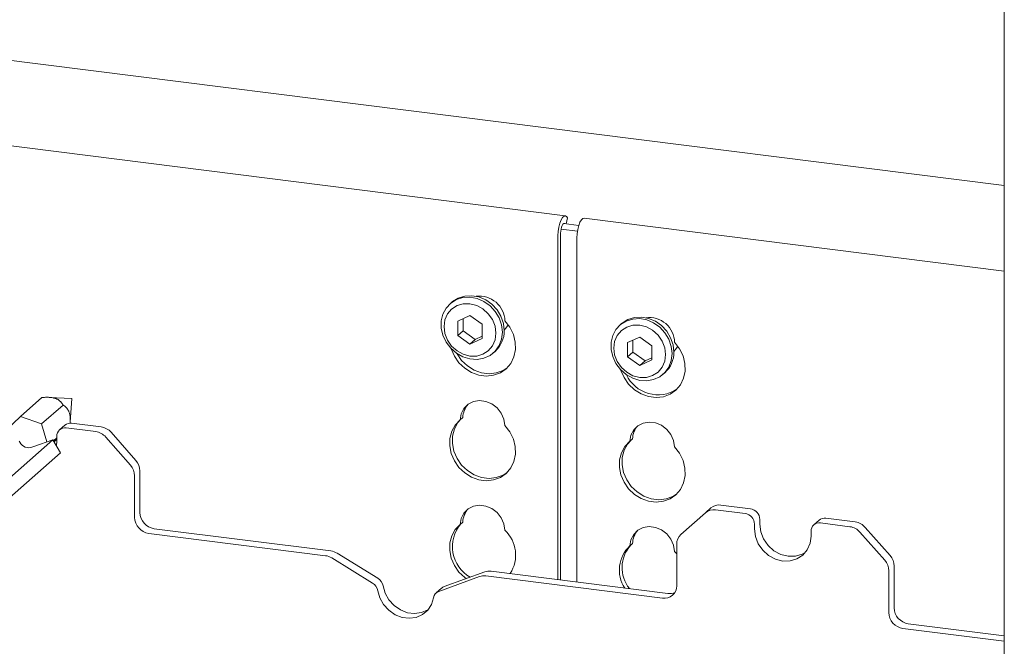
# Paper-space layout 'GMIC Blatt4' of a CAD drawing. Units: millimetres. Extents: x 5 to 415, y 5 to 292.
# Drawn here: x 342 to 358, y 206 to 216 of the extents above; entities that cross this region are included whole.
import ezdxf

# ---------------------------------------------------------------- set-up
doc = ezdxf.new("R2010")
doc.units = ezdxf.units.MM

psp = doc.layouts.new('GMIC Blatt4')

# ---------------------------------------------------------------- linework, layer by layer
at = {"color": 7, "linetype": 'Continuous', "lineweight": 15}
for p, q in [((357.91003, 239.07957), (357.91003, 197.97615)), ((357.91003, 213.55985), (284.54117, 222.80346)), ((350.9394, 213.0809), (326.5438, 216.15446)), ((350.97622, 213.04758), (350.96395, 213.06422)), ((350.91527, 212.96001), (351.15407, 212.92992)), ((350.95347, 212.95519), (350.97622, 213.04758)), ((357.91003, 212.20268), (351.23874, 213.04319)), ((350.82455, 207.31097), (350.82455, 212.76795)), ((350.86698, 207.30562), (350.86698, 212.80537)), ((350.87345, 212.87116), (351.13271, 212.8385)), ((351.12388, 212.73024), (351.12388, 207.27325)), ((349.13995, 211.71162), (349.11167, 211.68668)), ((349.42733, 211.49817), (349.23277, 211.40947)), ((349.6219, 211.36044), (349.42733, 211.49817)), ((349.23277, 211.40947), (349.23277, 211.18302)), ((349.31762, 211.44815), (349.31762, 211.25786)), ((349.6219, 211.134), (349.6219, 211.36044)), ((351.83395, 211.37221), (351.80566, 211.34726)), ((349.31762, 211.25786), (349.23277, 211.18302)), ((349.23277, 211.18302), (349.42733, 211.04529)), ((349.31762, 211.25786), (349.51219, 211.12012)), ((349.42733, 211.04529), (349.6219, 211.134)), ((349.51219, 211.12012), (349.42733, 211.04529)), ((349.51219, 211.12012), (349.6219, 211.17014)), ((352.12133, 211.15876), (351.92676, 211.07005)), ((351.92676, 211.07005), (351.92676, 210.84361)), ((352.01161, 211.10874), (352.01161, 210.91845)), ((352.31589, 211.02103), (352.12133, 211.15876)), ((349.79956, 210.90668), (349.82785, 210.93162)), ((352.01161, 210.91845), (351.92676, 210.84361)), ((352.01161, 210.91845), (352.20618, 210.78071)), ((352.31589, 210.79459), (352.31589, 211.02103)), ((351.92676, 210.84361), (352.12133, 210.70588)), ((352.12133, 210.70588), (352.31589, 210.79459)), ((352.20618, 210.78071), (352.12133, 210.70588)), ((352.20618, 210.78071), (352.31589, 210.83073)), ((352.49356, 210.56726), (352.52184, 210.59221)), ((342.28967, 209.89938), (342.62908, 210.19871)), ((343.09926, 210.18406), (342.74407, 210.20193)), ((343.0791, 209.81095), (343.10654, 210.17581)), ((342.62705, 209.77988), (342.96691, 210.07961)), ((342.28967, 209.89938), (342.06535, 209.68176)), ((342.62705, 209.77988), (342.28967, 209.89938)), ((342.71153, 209.49619), (342.62705, 209.77988)), ((343.57125, 209.73329), (343.10299, 209.79229)), ((349.31435, 209.88169), (349.27193, 209.84428)), ((342.99716, 209.76144), (342.91231, 209.6866)), ((343.48639, 209.65846), (343.01814, 209.71745)), ((343.72999, 209.64702), (344.12231, 209.20216)), ((342.8055, 209.52816), (330.0572, 198.28523)), ((342.27874, 209.48961), (342.26871, 209.50689)), ((342.8055, 209.52816), (342.50107, 209.42458)), ((342.92526, 209.32169), (342.8055, 209.52816)), ((342.81566, 209.51063), (342.86847, 209.5572)), ((342.82359, 209.49696), (342.83506, 209.50708)), ((342.86847, 209.53823), (342.83506, 209.50708)), ((342.86152, 209.43158), (342.86847, 209.51004)), ((342.86847, 209.51004), (342.86847, 209.58546)), ((344.03746, 209.12733), (343.64514, 209.57218)), ((352.00835, 209.54228), (351.96592, 209.50487)), ((342.92526, 209.32169), (330.1557, 198.05999)), ((342.50107, 209.42458), (342.48517, 209.41648)), ((344.18807, 209.03388), (344.18807, 208.37336)), ((344.10322, 208.95905), (344.10322, 208.29853)), ((353.16711, 208.37253), (352.77478, 208.02653)), ((353.16711, 208.37253), (353.25196, 208.44736)), ((353.79411, 208.35981), (353.32585, 208.4188)), ((353.87896, 208.43464), (353.4107, 208.49364)), ((349.31435, 208.22235), (349.27193, 208.18493)), ((354.02863, 208.26494), (354.02863, 208.18951)), ((354.97046, 208.25294), (354.88561, 208.17811)), ((355.4597, 208.14996), (354.99144, 208.20896)), ((355.54455, 208.2248), (355.07629, 208.28379)), ((344.41257, 208.1188), (347.21958, 207.76515)), ((353.94378, 208.1901), (353.94378, 208.11468)), ((354.84177, 208.00154), (354.84177, 208.07697)), ((356.01077, 207.61884), (355.61844, 208.06369)), ((355.7033, 208.13852), (356.09562, 207.69367)), ((344.32772, 208.04397), (347.13473, 207.69032)), ((352.00835, 207.88294), (351.96592, 207.84552)), ((352.70903, 207.71885), (352.67651, 207.756)), ((352.70903, 207.2143), (352.70903, 207.87482)), ((347.88083, 207.25652), (347.23277, 207.65525)), ((347.96568, 207.33136), (347.31762, 207.73008)), ((349.66433, 207.43442), (349.01627, 207.199)), ((349.76237, 207.44479), (352.56938, 207.09114)), ((356.07652, 207.45055), (356.07652, 206.79003)), ((356.16137, 207.52539), (356.16137, 206.86486)), ((349.57947, 207.35959), (348.93142, 207.12416)), ((349.67751, 207.36996), (352.48453, 207.01631)), ((348.9758, 207.17506), (348.89095, 207.10022)), ((356.30102, 206.53547), (357.91003, 206.33276)), ((356.38587, 206.61031), (357.91003, 206.41828))]:
    psp.add_line(p, q, dxfattribs=at)
at = {"color": 7, "linetype": 'Continuous', "lineweight": 15, "flags": 128}
for points in [[(350.96395, 213.06422), (350.94358, 213.08003), (350.92048, 213.07689), (350.8965, 213.05504), (350.87354, 213.01623), (350.85346, 212.96356), (350.83784, 212.90125), (350.82794, 212.83426), (350.82455, 212.76795)], [(350.9328, 212.9578), (350.92649, 212.96141), (350.91494, 212.95984), (350.90295, 212.94891), (350.89147, 212.92951), (350.88143, 212.90317), (350.87362, 212.87201), (350.86867, 212.83852), (350.86698, 212.80537)], [(351.12388, 212.73024), (351.12727, 212.79654), (351.13717, 212.86353), (351.15279, 212.92585), (351.17288, 212.97852), (351.19583, 213.01733), (351.21981, 213.03918), (351.23874, 213.04319)], [(349.13995, 211.71162), (349.1501, 211.72028), (349.24069, 211.77684), (349.3444, 211.80886), (349.45562, 211.81461), (349.56837, 211.79379), (349.67656, 211.74751), (349.77437, 211.67827), (349.85652, 211.58981), (349.91858, 211.48688), (349.95721, 211.37505), (349.97032, 211.26034)], [(349.94203, 211.23539), (349.92892, 211.12398), (349.89029, 211.02188), (349.82823, 210.9346), (349.74608, 210.86683), (349.64828, 210.82224), (349.54008, 210.80322), (349.42733, 210.81081), (349.31611, 210.84459), (349.21241, 210.90274), (349.12182, 210.98213), (349.04922, 211.07847), (348.99854, 211.18658), (348.97249, 211.30063), (348.97249, 211.41446), (348.99854, 211.52194), (349.04922, 211.61728), (349.12182, 211.69533), (349.21241, 211.7519), (349.31611, 211.78392), (349.42733, 211.78967), (349.54008, 211.76885), (349.64828, 211.72257), (349.74608, 211.65333), (349.82823, 211.56486), (349.89029, 211.46194), (349.92892, 211.35011), (349.94203, 211.23539)], [(349.83891, 211.21988), (349.82489, 211.32901), (349.78377, 211.43424), (349.71837, 211.5284), (349.63312, 211.60506), (349.53386, 211.65901), (349.42733, 211.68657), (349.32081, 211.68585), (349.22154, 211.65692), (349.1363, 211.60173), (349.07089, 211.52406), (349.02977, 211.42919), (349.01575, 211.32359), (349.02977, 211.21445), (349.07089, 211.10922), (349.1363, 211.01506), (349.22154, 210.9384), (349.32081, 210.88445), (349.42733, 210.8569), (349.53386, 210.85761), (349.63312, 210.88655), (349.71837, 210.94173), (349.78377, 211.01941), (349.82489, 211.11428), (349.83891, 211.21988)], [(349.98252, 211.4141), (350.06039, 211.31321), (350.1158, 211.19976), (350.14587, 211.07963), (350.14905, 210.95904), (350.12517, 210.84426), (350.07548, 210.74122), (350.00253, 210.65529), (349.91013, 210.5909), (349.80305, 210.5514), (349.68686, 210.53884), (349.56758, 210.55387), (349.45139, 210.59571), (349.34431, 210.66218), (349.25191, 210.74986), (349.17897, 210.85417), (349.12927, 210.96973), (349.12725, 210.97636)], [(349.96809, 211.26864), (350.01327, 211.31945), (350.03338, 211.35315)], [(352.63603, 210.89598), (352.62291, 210.78457), (352.58429, 210.68247), (352.52223, 210.59519), (352.44008, 210.52742), (352.34227, 210.48283), (352.23408, 210.46381), (352.12133, 210.4714), (352.0101, 210.50518), (351.9064, 210.56333), (351.81581, 210.64272), (351.74322, 210.73906), (351.69253, 210.84717), (351.66648, 210.96122), (351.66648, 211.07505), (351.69253, 211.18253), (351.74322, 211.27787), (351.81581, 211.35592), (351.9064, 211.41248), (352.0101, 211.44451), (352.12133, 211.45026), (352.23408, 211.42944), (352.34227, 211.38316), (352.44008, 211.31392), (352.52223, 211.22545), (352.58429, 211.12253), (352.62291, 211.0107), (352.63603, 210.89598)], [(352.53291, 210.88047), (352.51888, 210.9896), (352.47777, 211.09483), (352.41236, 211.18899), (352.32712, 211.26565), (352.22785, 211.3196), (352.12133, 211.34716), (352.0148, 211.34644), (351.91553, 211.31751), (351.83029, 211.26232), (351.76489, 211.18465), (351.72377, 211.08978), (351.70974, 210.98417), (351.72377, 210.87504), (351.76489, 210.76981), (351.83029, 210.67565), (351.91553, 210.59899), (352.0148, 210.54504), (352.12133, 210.51748), (352.22785, 210.5182), (352.32712, 210.54713), (352.41236, 210.60232), (352.47777, 210.67999), (352.51888, 210.77486), (352.53291, 210.88047)], [(351.83395, 211.37221), (351.8441, 211.38087), (351.93469, 211.43743), (352.03839, 211.46945), (352.14961, 211.4752), (352.26236, 211.45438), (352.37055, 211.4081), (352.46836, 211.33886), (352.55051, 211.2504), (352.61257, 211.14747), (352.6512, 211.03564), (352.66431, 210.92093)], [(351.82124, 210.63695), (351.82326, 210.63032), (351.87296, 210.51476), (351.9459, 210.41044), (352.03831, 210.32277), (352.14538, 210.25629), (352.26157, 210.21446), (352.38086, 210.19943), (352.49705, 210.21199), (352.60412, 210.25149), (352.69653, 210.31587), (352.76947, 210.40181), (352.81917, 210.50485), (352.84305, 210.61963), (352.83986, 210.74022), (352.80979, 210.86035), (352.75438, 210.9738), (352.67651, 211.07468), (352.67651, 211.07468)], [(350.01823, 210.67029), (349.95256, 210.62831), (349.84548, 210.58882), (349.72929, 210.57626), (349.61001, 210.59128), (349.49381, 210.63312), (349.38674, 210.6996), (349.29434, 210.78727), (349.22139, 210.89159), (349.21707, 210.89947)], [(352.66209, 210.92922), (352.70726, 210.98003), (352.72737, 211.01374)], [(349.27193, 209.84428), (349.28875, 209.94073), (349.33195, 210.02534), (349.39816, 210.09149), (349.48223, 210.13405), (349.5776, 210.14968), (349.67684, 210.13718), (349.77221, 210.09751), (349.85628, 210.03378), (349.92249, 209.95093), (349.9657, 209.85545), (349.98252, 209.75475)], [(349.98252, 209.75475), (350.06039, 209.65387), (350.1158, 209.54042), (350.14587, 209.42029), (350.14905, 209.2997), (350.12517, 209.18491), (350.07548, 209.08188), (350.00253, 208.99594), (349.91013, 208.93155), (349.80305, 208.89206), (349.68686, 208.87949), (349.56758, 208.89452), (349.45139, 208.93636), (349.34431, 209.00284), (349.25191, 209.09051), (349.17897, 209.19483), (349.12927, 209.31039), (349.10539, 209.43119), (349.10857, 209.55097), (349.13865, 209.66353), (349.19406, 209.76301), (349.27193, 209.84428)], [(350.01823, 209.01095), (349.95256, 208.96897), (349.84548, 208.92947), (349.72929, 208.91691), (349.61001, 208.93194), (349.49381, 208.97378), (349.38674, 209.04026), (349.29434, 209.12793), (349.22139, 209.23225), (349.17169, 209.3478), (349.14782, 209.46861), (349.151, 209.58839), (349.18107, 209.70094), (349.23648, 209.80043), (349.28472, 209.85556)], [(352.67651, 209.41534), (352.65969, 209.51603), (352.61649, 209.61152), (352.55027, 209.69437), (352.4662, 209.7581), (352.37083, 209.79777), (352.2716, 209.81027), (352.17623, 209.79464), (352.09216, 209.75208), (352.02594, 209.68593), (351.98274, 209.60132), (351.96592, 209.50487)], [(351.96592, 209.50487), (351.88805, 209.4236), (351.83264, 209.32412), (351.80256, 209.21156), (351.79938, 209.09178), (351.82326, 208.97098), (351.87296, 208.85542), (351.9459, 208.7511), (352.03831, 208.66343), (352.14538, 208.59695), (352.26157, 208.55511), (352.38086, 208.54008), (352.49705, 208.55264), (352.60412, 208.59214), (352.69653, 208.65653), (352.76947, 208.74247), (352.81917, 208.8455), (352.84305, 208.96029), (352.83986, 209.08087), (352.80979, 209.20101), (352.75438, 209.31446), (352.67651, 209.41534)], [(351.97872, 209.51615), (351.93048, 209.46102), (351.87507, 209.36153), (351.84499, 209.24898), (351.84181, 209.12919), (351.86569, 209.00839), (351.91539, 208.89284), (351.98833, 208.78852), (352.08073, 208.70085), (352.18781, 208.63437), (352.304, 208.59253), (352.42328, 208.5775), (352.53947, 208.59006), (352.64655, 208.62956), (352.71222, 208.67154)], [(349.27193, 208.18493), (349.28875, 208.28139), (349.33195, 208.36599), (349.39816, 208.43215), (349.48223, 208.4747), (349.5776, 208.49034), (349.67684, 208.47784), (349.77221, 208.43817), (349.85628, 208.37443), (349.92249, 208.29159), (349.9657, 208.1961), (349.98252, 208.09541)], [(349.36734, 207.32653), (349.34431, 207.3435), (349.25191, 207.43117), (349.17897, 207.53549), (349.12927, 207.65104), (349.10539, 207.77185), (349.10857, 207.89163), (349.13865, 208.00418), (349.19406, 208.10367), (349.27193, 208.18493)], [(352.67651, 207.756), (352.65969, 207.85669), (352.61649, 207.95218), (352.55027, 208.03502), (352.4662, 208.09876), (352.37083, 208.13843), (352.2716, 208.15093), (352.17623, 208.13529), (352.09216, 208.09274), (352.02594, 208.02658), (351.98274, 207.94198), (351.96592, 207.84552)], [(353.94378, 208.11468), (353.95907, 207.99562), (354.00393, 207.88083), (354.07528, 207.77811), (354.16827, 207.69448), (354.27656, 207.63562), (354.39277, 207.60556), (354.50898, 207.60634), (354.61727, 207.63791), (354.71026, 207.69811), (354.78162, 207.78285), (354.82647, 207.88634), (354.84177, 208.00154)], [(354.02863, 208.18951), (354.04393, 208.07046), (354.08878, 207.95566), (354.16014, 207.85294), (354.25313, 207.76931), (354.36142, 207.71046), (354.47763, 207.68039), (354.59384, 207.68117), (354.70213, 207.71274), (354.74984, 207.73875)], [(347.96313, 207.13504), (347.99607, 207.02031), (348.0557, 206.91422), (348.13814, 206.82367), (348.23802, 206.75456), (348.34885, 206.71138), (348.4634, 206.69695), (348.57422, 206.7122), (348.6741, 206.75614), (348.75654, 206.82592), (348.81617, 206.91699), (348.84911, 207.02342)], [(348.04798, 207.20988), (348.08092, 207.09515), (348.14055, 206.98905), (348.22299, 206.8985), (348.32288, 206.82939), (348.4337, 206.78621), (348.54825, 206.77178), (348.65907, 206.78703), (348.75896, 206.83098), (348.76319, 206.83366)]]:
    psp.add_lwpolyline(points, dxfattribs=at)
at = {"color": 7, "linetype": 'Continuous', "lineweight": 15}
for centre, radius, start, end in [((349.57575, 211.40033), 0.407, 1.938375, 96.825748), ((352.27266, 211.06431), 0.40399, 1.471357, 97.292766), ((349.53935, 211.25189), 0.43105, 312.012356, 1.123338), ((352.23335, 210.91248), 0.43105, 312.012356, 1.123338), ((352.41164, 210.79504), 0.55298, 205.145723, 302.926545), ((343.09872, 210.17625), 0.00783, 356.740182, 86.079063), ((349.63044, 209.87713), 0.31612, 137.335512, 179.17291), ((343.08406, 209.66026), 0.13337, 81.841587, 130.661207), ((342.99866, 209.58869), 0.13023, 81.398635, 181.420609), ((343.45089, 209.40394), 0.25698, 40.895791, 82.058156), ((343.53574, 209.47878), 0.25698, 40.895791, 82.058156), ((352.32443, 209.53772), 0.31612, 137.335512, 179.17291), ((342.42147, 209.5646), 0.16123, 207.717704, 293.271981), ((343.93111, 209.03047), 0.25698, 0.761089, 41.923454), ((343.84626, 208.95563), 0.25698, 0.761089, 41.923454), ((344.45013, 208.3782), 0.26211, 181.058709, 261.760535), ((349.63044, 208.21779), 0.31612, 137.335512, 179.17291), ((353.29746, 208.22077), 0.20006, 81.841587, 130.661207), ((353.38231, 208.2956), 0.20006, 81.841587, 130.661207), ((353.85392, 208.26171), 0.17474, 1.058709, 81.760535), ((344.36528, 208.30337), 0.26211, 181.058709, 261.760535), ((353.76907, 208.18687), 0.17474, 1.058709, 81.760535), ((354.97196, 208.08019), 0.13023, 81.398635, 181.420609), ((355.05737, 208.15177), 0.13337, 81.841587, 130.661207), ((355.50904, 207.97028), 0.25698, 40.895791, 82.058156), ((349.70132, 207.8323), 0.55316, 138.86063, 240.749846), ((349.61265, 207.70201), 0.53996, 326.844533, 46.766201), ((352.32443, 207.87838), 0.31612, 137.335512, 179.17291), ((355.42419, 207.89545), 0.25698, 40.895791, 82.058156), ((352.90906, 207.87823), 0.20006, 132.158037, 180.977657), ((347.18744, 207.52071), 0.24654, 58.127316, 82.508797), ((352.3193, 207.46299), 0.52078, 132.730947, 213.240493), ((352.37181, 207.49995), 0.53092, 137.766184, 218.663954), ((347.10259, 207.44588), 0.24654, 58.127316, 82.508797), ((355.81956, 207.44714), 0.25698, 0.761089, 41.923454), ((355.90442, 207.52197), 0.25698, 0.761089, 41.923454), ((349.7348, 207.23668), 0.20993, 82.454654, 109.615134), ((347.87287, 207.17986), 0.17767, 9.72775, 58.508212), ((349.64995, 207.16184), 0.20993, 82.454654, 109.615134), ((347.78802, 207.10502), 0.17767, 9.72775, 58.508212), ((348.97538, 207.00425), 0.12771, 110.135242, 171.368459), ((349.05911, 207.08039), 0.12611, 109.861017, 131.350433), ((352.51374, 207.20945), 0.19534, 261.398635, 1.420609), ((352.59715, 207.29618), 0.20691, 262.286371, 293.580731), ((356.42344, 206.86971), 0.26211, 181.058709, 261.760535), ((356.33858, 206.79487), 0.26211, 181.058709, 261.760535)]:
    psp.add_arc(centre, radius, start, end, dxfattribs=at)
for points, knots in [([(342.62908, 210.19871), (342.63855, 210.19949), (342.65752, 210.20104), (342.68716, 210.20246), (342.71803, 210.20291), (342.74794, 210.20199), (342.77669, 210.19954), (342.8012, 210.19596), (342.82353, 210.19115), (342.84286, 210.18561), (342.86128, 210.17879), (342.87942, 210.17033), (342.89664, 210.16016), (342.91179, 210.14897), (342.92438, 210.13775), (342.93496, 210.12669), (342.94415, 210.11554), (342.95562, 210.09977), (342.9623, 210.08785), (342.96691, 210.07961)], [0, 0, 0, 0, 0.07194203, 0.14404362, 0.21698391, 0.29049863, 0.34715027, 0.40487383, 0.44613825, 0.48848623, 0.52980417, 0.57245197, 0.6254884, 0.6799939, 0.73036246, 0.7811311, 0.8327136, 0.8844517, 1, 1, 1, 1]), ([(342.96691, 210.07961), (342.97157, 210.07662), (342.98088, 210.07064), (342.99691, 210.05864), (343.01167, 210.04566), (343.02501, 210.0314), (343.03483, 210.0193), (343.04431, 210.00555), (343.05335, 209.98974), (343.06183, 209.97115), (343.06906, 209.95008), (343.07459, 209.92724), (343.0778, 209.90684), (343.07956, 209.88924), (343.08077, 209.86963), (343.08098, 209.84516), (343.07978, 209.81715), (343.07807, 209.79932), (343.07724, 209.79069)], [0, 0, 0, 0, 0.07512997, 0.15038892, 0.25852139, 0.31320928, 0.36820553, 0.42103185, 0.47461553, 0.52997775, 0.58739309, 0.64283267, 0.70044629, 0.73674023, 0.77333139, 0.84804435, 0.92650276, 1, 1, 1, 1])]:
    psp.add_open_spline(points, degree=3, knots=knots, dxfattribs=at)

doc.saveas('drawing.dxf')
